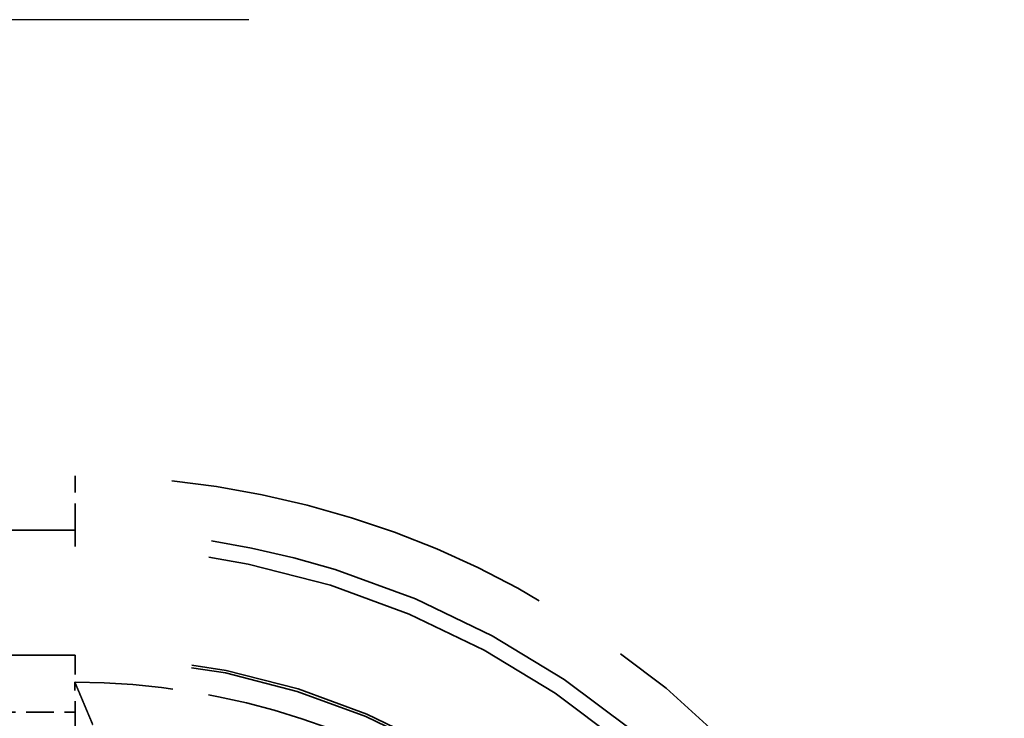
# Model space of a CAD drawing. Units: millimetres. Extents: x 1 to 1188, y 1 to 840.
# Drawn here: x 396 to 405, y 304 to 311 of the extents above; entities that cross this region are included whole.
import ezdxf

# ---------------------------------------------------------------- set-up
doc = ezdxf.new("R2010")
doc.units = ezdxf.units.MM
for name, pattern in [('CHAIN', [0.3543, 0.2362, -0.0295, 0.0591, -0.0295]), ('DASH_DOT', [0.37, 0.24, -0.06, 0.01, -0.06]), ('DASHED', [0.2067, 0.1654, -0.0413])]:
    doc.linetypes.add(name, pattern=pattern)
for name, color, linetype, lineweight in [('Mittelpunktmarkierung (ISO)', 1, 'DASH_DOT', 25), ('Verdeckt (ISO)', 5, 'DASHED', 35), ('Verdeckt schmal (ISO)', 5, 'DASHED', 35)]:
    doc.layers.add(name, color=color, linetype=linetype, lineweight=lineweight)

msp = doc.modelspace()

# ---------------------------------------------------------------- linework, layer by layer
at = {"layer": 'Mittelpunktmarkierung (ISO)', "linetype": 'CHAIN', "ltscale": 13.000482}
msp.add_line((398.4857686, 310.7321604), (386.7862595, 310.7321604), dxfattribs=at)
at = {"layer": 'Verdeckt (ISO)', "ltscale": 21.770681}
for p, q in [((387.8860141, 305.8821604), (396.8860141, 305.8821604)), ((396.8860141, 304.8821604), (387.8860141, 304.8821604))]:
    msp.add_line(p, q, dxfattribs=at)
at = {"layer": 'Verdeckt (ISO)', "ltscale": 2.767113}
msp.add_line((396.8860141, 302.905742), (396.8860141, 304.3585788), dxfattribs=at)
at = {"layer": 'Verdeckt (ISO)', "ltscale": 30.017637}
msp.add_arc((396.8860141, 297.9821604), 7.9, 0, 90, dxfattribs=at)
at = {"layer": 'Verdeckt (ISO)', "ltscale": 26.217936}
msp.add_arc((396.8860141, 297.9821604), 6.9, 0, 90, dxfattribs=at)
at = {"layer": 'Verdeckt (ISO)', "ltscale": 8.082719}
msp.add_arc((396.8860141, 297.9821604), 6.6504159, 53.43960664, 90, dxfattribs=at)
at = {"layer": 'Verdeckt (ISO)', "ltscale": 0.552233}
msp.add_ellipse((396.8799051, 304.3585788), major_axis=(0, -0.5), ratio=0.012217913, start_param=1.570796327, end_param=2.150761563, dxfattribs=at)
at = {"layer": 'Verdeckt (ISO)', "ltscale": 0.001803}
msp.add_open_spline([(396.8850151, 304.6325763), (396.8853481, 304.6325763), (396.8856811, 304.6325763), (396.8860141, 304.6325763)], degree=3, dxfattribs=at)
at = {"layer": 'Verdeckt (ISO)', "ltscale": 21.613945}
msp.add_rational_spline([(396.8850151, 304.6325763), (396.9693142, 304.4335709), (397.0486884, 304.2440543)], [251.057401968, 255.464806856, 259.758556135], degree=2, dxfattribs=at)
at = {"layer": 'Verdeckt schmal (ISO)', "ltscale": 21.770681}
for p, q in [((387.8860141, 306.5322734), (396.8860141, 306.5322734)), ((396.8860141, 306.0322855), (387.8860141, 306.0322855)), ((387.8860141, 304.8585598), (396.8860141, 304.8585598))]:
    msp.add_line(p, q, dxfattribs=at)
at = {"layer": 'Verdeckt schmal (ISO)', "ltscale": 1.489197}
msp.add_line((396.8860141, 306.0322855), (396.8860141, 306.5322734), dxfattribs=at)
at = {"layer": 'Verdeckt schmal (ISO)', "ltscale": 26.008726}
msp.add_line((396.8860141, 305.8821604), (396.8860141, 306.0322855), dxfattribs=at)
at = {"layer": 'Verdeckt schmal (ISO)', "ltscale": 5.151088}
msp.add_line((396.8860141, 304.8585598), (396.8860141, 304.8821604), dxfattribs=at)
at = {"layer": 'Verdeckt schmal (ISO)', "ltscale": 0.935205}
msp.add_line((396.8860141, 304.8585598), (396.8860141, 304.6325763), dxfattribs=at)
at = {"layer": 'Verdeckt schmal (ISO)', "ltscale": 1.523657}
msp.add_line((396.0860141, 304.3585788), (396.8860141, 304.3585788), dxfattribs=at)
at = {"layer": 'Verdeckt schmal (ISO)', "ltscale": 21.658581}
msp.add_arc((396.8860141, 297.9821604), 8.5501129, 0, 90, dxfattribs=at)
at = {"layer": 'Verdeckt schmal (ISO)', "ltscale": 30.588068}
msp.add_arc((396.8860141, 297.9821604), 8.0501251, 0, 90, dxfattribs=at)
at = {"layer": 'Verdeckt schmal (ISO)', "ltscale": 26.12826}
msp.add_arc((396.8860141, 297.9821604), 6.8763994, 0, 90, dxfattribs=at)

doc.saveas('drawing.dxf')
